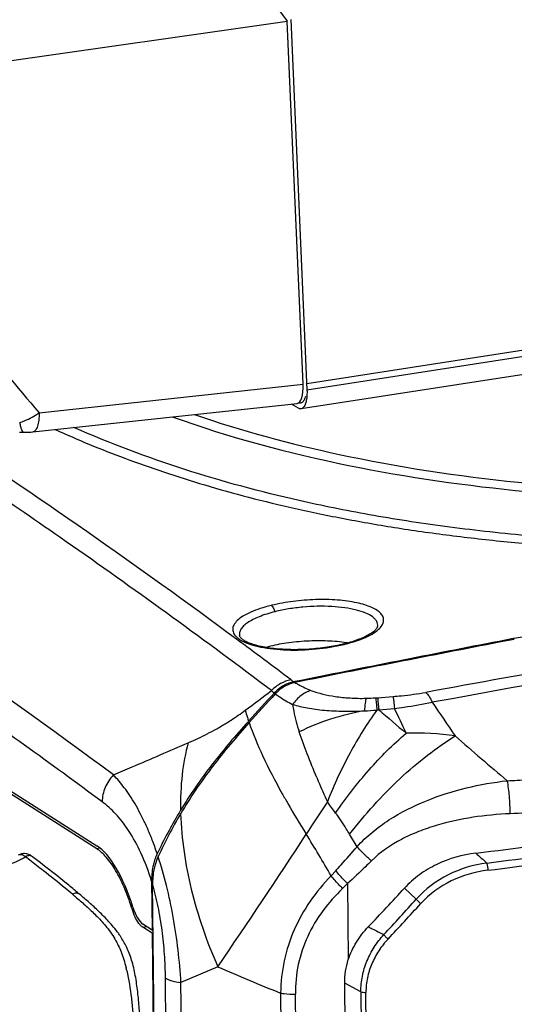
# Model space of a CAD drawing. Units: millimetres. Extents: x 17406 to 23346, y -23 to 4177.
# Drawn here: x 18577 to 18616, y 789 to 866 of the extents above; entities that cross this region are included whole.
import ezdxf

# ---------------------------------------------------------------- set-up
doc = ezdxf.new("R2010")
doc.units = ezdxf.units.MM
doc.header["$LTSCALE"] = 326.7
doc.layers.add('solid', color=7, linetype='CONTINUOUS', lineweight=30)

msp = doc.modelspace()

# ---------------------------------------------------------------- linework, layer by layer
at = {"layer": 'solid'}
for p, q in [((18569.367, 904.555), (18598.047, 865.821)), ((18558.267, 860.133), (18598.047, 865.821)), ((18599.285, 837.47), (18598.047, 865.821)), ((18598.32, 865.949), (18599.582, 837.044)), ((18783.891, 865.925), (18599.562, 837.514)), ((18599.582, 837.044), (18783.912, 865.455)), ((18783.458, 863.961), (18599.129, 835.55)), ((18524.419, 838.846), (18583.174, 801.439)), ((18583.177, 801.198), (18524.422, 838.604)), ((18578.678, 835.245), (18599.285, 837.47)), ((18578.199, 833.749), (18598.82, 835.975)), ((18598.921, 835.599), (18598.369, 835.927)), ((18577.134, 833.737), (18577.489, 833.723)), ((18577.489, 833.723), (18577.489, 833.723)), ((18605.1, 818.562), (18605.1, 818.565)), ((18594.315, 817.828), (18594.316, 817.82)), ((18615.69, 817.608), (18614.581, 817.394)), ((18615.766, 817.551), (18614.594, 817.325)), ((18615.69, 817.608), (18615.692, 817.548)), ((18602.467, 817.19), (18602.466, 817.19)), ((18602.554, 817.176), (18602.467, 817.19)), ((18596.814, 813.549), (18595.852, 814.273)), ((18598.635, 814.25), (18598.564, 814.235)), ((18605.083, 812.997), (18606.305, 813.091)), ((18605.192, 812.054), (18606.412, 812.165)), ((18595.028, 811.17), (18594.986, 811.124)), ((18603.497, 801.363), (18602.913, 802.328)), ((18583.398, 801.24), (18583.177, 801.198)), ((18577.95, 800.314), (18577.625, 800.567)), ((18578.162, 800.583), (18578.162, 800.583)), ((18601.833, 799.489), (18601.463, 799.092)), ((18587.458, 798.679), (18587.496, 794.853)), ((18588.118, 740.156), (18587.536, 798.42)), ((18602.755, 798.482), (18602.366, 798.106)), ((18602.755, 798.482), (18602.811, 792.541)), ((18608.119, 797.269), (18607.188, 798.123)), ((18581.837, 797.645), (18581.836, 797.645)), ((18585.928, 796.511), (18586.013, 796.526)), ((18587.496, 794.853), (18586.769, 795.316)), ((18586.771, 795.075), (18587.062, 795.13)), ((18587.499, 794.611), (18586.771, 795.075)), ((18587.496, 794.853), (18587.572, 794.864)), ((18587.574, 794.626), (18587.499, 794.611)), ((18587.499, 794.611), (18588.042, 740.204)), ((18592.626, 791.991), (18589.749, 790.746)), ((18589.056, 739.567), (18588.542, 791.108)), ((18590.271, 739.21), (18589.749, 790.747)), ((18603.796, 790.036), (18602.531, 790.703)), ((18602.93, 748.388), (18602.532, 790.703)), ((18597.528, 789.928), (18598.02, 738.301)), ((18599.166, 738.217), (18598.682, 789.843)), ((18603.796, 790.036), (18604.19, 748.447)), ((18604.581, 748.391), (18604.188, 789.98))]:
    msp.add_line(p, q, dxfattribs=at)
for centre, radius, start, end in [((18293.401, 413.389), 502.16, 55.15699, 56.92048), ((18283.601, 397.649), 522.238, 53.52056, 56.68119), ((19257.841, -2731.887), 3603.354, 98.773389, 100.367675), ((18282.888, 401.189), 505.579, 53.37835, 57.49218), ((18272.24, 383.239), 538.994, 53.10149, 55.14195), ((18599.809, 807.948), 12.618, 103.60966, 103.81602), ((18599.841, 808.622), 11.424, 103.87173, 104.08085), ((18264.319, 371.348), 554.85, 52.98684, 53.53431), ((19065.655, -1512.1), 2372.764, 100.958906, 101.351362), ((19065.772, -1512.289), 2372.902, 100.960817, 101.353242), ((18601.08, 807.143), 10.263, 80.69971, 82.05045), ((19267.316, -2787.45), 3660.571, 99.976171, 100.36276), ((18620.494, 792.732), 25.336, 100.78614, 100.93156), ((18599.547, 829.017), 12.182, 283.86641, 284.02972), ((18599.499, 829.567), 12.762, 283.48508, 283.64144), ((18599.575, 828.904), 12.065, 284.02961, 284.26153), ((18599.521, 829.478), 12.671, 283.6356, 283.84593), ((18263.957, 373.702), 536.723, 53.44874, 55.05355), ((18192.483, 1350.273), 671.979, 306.774015, 306.991876), ((18599.717, 816.763), 4.331, 227.90075, 229.15393), ((18600.319, 817.463), 5.254, 229.18332, 231.31023), ((18599.266, 811.287), 3.047, 125.64326, 137.07024), ((18599.351, 811.231), 3.047, 125.76833, 137.24314), ((18727.668, 691.758), 178.473, 137.05008, 138.00405), ((18727.33, 692.794), 177.42, 137.21791, 138.19953), ((18603.829, 828.269), 15.323, 271.38991, 274.17522), ((18602.277, 849.588), 36.698, 274.16911, 274.38499), ((18582.817, 828.051), 20, 302.81483, 306.70127), ((18608.318, 815.702), 14.04, 195.222, 197.58189), ((18603.047, 837.203), 25.252, 272.31925, 274.51988), ((18596.889, 863.626), 52.236, 278.97465, 279.14601), ((18718.257, 941.478), 171.855, 228.85922, 229.79528), ((18502.413, 762.257), 115.354, 24.57125, 25.63567), ((18748.695, 905.376), 167.371, 213.64857, 214.73629), ((18582.462, 828.6), 20.654, 301.61265, 302.81829), ((18610.932, 816.512), 16.777, 197.52079, 198.56504), ((18752.923, 970.946), 214.476, 228.62309, 230.05489), ((18654.672, 829.559), 58.915, 202.75233, 203.0665), ((18667.227, 834.981), 72.59, 203.12122, 204.51485), ((18624.041, 783.524), 40.071, 148.92821, 149.24843), ((18743.653, 709.401), 171.496, 146.17676, 147.18183), ((18623.155, 784.021), 39.055, 149.21107, 154.53652), ((18623.109, 784.256), 38.755, 149.47171, 155.05937), ((18149.773, 1094.663), 536.403, 325.64905, 326.97847), ((18485.998, 732.695), 133.194, 29.90063, 31.5299), ((18594.699, 954.339), 154.54, 276.71566, 280.18412), ((18594.451, 957.365), 158.444, 276.94661, 280.22927), ((18563.951, 827.711), 30.394, 294.55428, 295.88181), ((18577.513, 799.826), 0.996, 109.88971, 117.54522), ((18563.441, 828.729), 31.532, 295.9078, 296.04539), ((18565.078, 825.4), 27.823, 296.02748, 296.80525), ((18577.468, 799.733), 1.096, 64.72929, 68.44346), ((18591.791, 798.979), 4.308, 157.12639, 163.81949), ((18591.523, 799.088), 4.018, 154.58795, 157.07796), ((18594.561, 957.91), 159.539, 276.89389, 280.16694), ((18396.662, 566.99), 295.475, 51.89245, 52.15353), ((18458.593, 933.855), 201.255, 316.41425, 317.59005), ((18543.328, 752.361), 59.092, 49.62724, 50.02219), ((18540.571, 748.724), 64.001, 49.85245, 50.22768), ((18454.012, 935.353), 206.92, 317.09982, 318.13863), ((18567.227, 790.677), 19.59, 17.32732, 17.6117), ((18454.419, 936.323), 207.756, 316.81777, 317.85661), ((18578.531, 790.076), 7.782, 33.53471, 35.56974), ((18578.589, 790.647), 6.951, 30.01248, 30.42705), ((18572.958, 788.766), 12.898, 13.09538, 14.20516), ((18662.424, 950.966), 173.624, 246.29614, 248.05174)]:
    msp.add_arc(centre, radius, start, end, dxfattribs=at)
for centre, major_axis, ratio, start_param, end_param in [((18598.526, 837.955), (-0.306, 1.978), 0.353532, -3.157783, -1.872801), ((18583.273, 791.597), (-1.191, 10.136), 0.36303, -1.093839, -0.287725), ((18586.742, 798.018), (-0.327, 2.782), 0.36303, -4.235432, -3.429318)]:
    msp.add_ellipse(centre, major_axis=major_axis, ratio=ratio, start_param=start_param, end_param=end_param, dxfattribs=at)
for points, knots in [([(18558.301, 860.138), (18559.92, 857.998), (18563.245, 853.787), (18568.342, 847.562), (18573.49, 841.386), (18576.946, 837.29), (18578.678, 835.245)], [0, 0, 0, 0, 0.250252, 0.500265, 0.750166, 1, 1, 1, 1]), ([(18599.572, 836.479), (18599.56, 836.355), (18599.526, 836.129), (18599.428, 835.795), (18599.26, 835.57), (18599.129, 835.55)], [0, 0, 0, 0, 0.347699, 0.630508, 1, 1, 1, 1]), ([(18599.405, 836.311), (18599.413, 836.328), (18599.444, 836.403), (18599.469, 836.481), (18599.484, 836.542)], [0, 0, 0, 0, 0.231699, 1, 1, 1, 1]), ([(18599.582, 837.044), (18599.585, 836.995), (18599.59, 836.807), (18599.584, 836.618), (18599.572, 836.479)], [0, 0, 0, 0, 0.26097, 1, 1, 1, 1]), ([(18599.108, 836.02), (18599.126, 836.023), (18599.202, 836.043), (18599.266, 836.097), (18599.304, 836.143)], [0, 0, 0, 0, 0.230863, 1, 1, 1, 1]), ([(18599.304, 836.143), (18599.314, 836.155), (18599.353, 836.207), (18599.385, 836.265), (18599.405, 836.311)], [0, 0, 0, 0, 0.228636, 1, 1, 1, 1]), ([(18577.162, 834.479), (18577.29, 834.521), (18577.821, 834.722), (18578.321, 835), (18578.678, 835.245)], [0, 0, 0, 0, 0.237711, 1, 1, 1, 1]), ([(18578.678, 835.245), (18578.68, 835.051), (18578.664, 834.695), (18578.59, 834.279), (18578.49, 834.017), (18578.393, 833.85), (18578.278, 833.758), (18578.2, 833.749)], [0, 0, 0, 0, 0.353045, 0.645544, 0.762467, 0.858771, 1, 1, 1, 1]), ([(18590.808, 835.107), (18594.503, 833.837), (18602.846, 831.585), (18616.725, 829.498), (18632.52, 828.699), (18643.611, 829.003), (18649.294, 829.326)], [0, 0, 0, 0, 0.19834, 0.437368, 0.711055, 1, 1, 1, 1]), ([(18577.162, 834.479), (18577.178, 834.373), (18577.211, 834.185), (18577.285, 833.947), (18577.364, 833.786), (18577.451, 833.725), (18577.489, 833.723)], [0, 0, 0, 0, 0.373257, 0.665767, 0.869138, 1, 1, 1, 1]), ([(18589.075, 834.926), (18593.553, 833.322), (18602.709, 830.872), (18617.048, 828.839), (18632.646, 828.077), (18643.568, 828.383), (18649.451, 828.725)], [0, 0, 0, 0, 0.233665, 0.463741, 0.710447, 1, 1, 1, 1]), ([(18579.942, 833.937), (18580.809, 833.541), (18582.606, 832.752), (18585.426, 831.655), (18588.439, 830.586), (18591.657, 829.573), (18595.091, 828.617), (18598.097, 827.891), (18600.614, 827.347), (18602.582, 826.956), (18604.607, 826.587), (18606.687, 826.239), (18608.825, 825.924), (18611.016, 825.639), (18613.252, 825.373), (18615.531, 825.127), (18617.858, 824.921), (18620.229, 824.753), (18622.635, 824.604), (18625.073, 824.488), (18627.54, 824.406), (18630.032, 824.351), (18632.543, 824.324), (18635.071, 824.329), (18637.612, 824.365), (18641.013, 824.448), (18643.567, 824.546), (18645.27, 824.628)], [0, 0, 0, 0, 0.042918, 0.088385, 0.136291, 0.186898, 0.240346, 0.296815, 0.326187, 0.356335, 0.387227, 0.418869, 0.451354, 0.484586, 0.518391, 0.55276, 0.587862, 0.623621, 0.659812, 0.696477, 0.733578, 0.771011, 0.808732, 0.846709, 0.884885, 0.923187, 1, 1, 1, 1]), ([(18679.379, 828.696), (18677.117, 828.363), (18672.556, 827.72), (18665.651, 826.88), (18658.647, 826.146), (18651.563, 825.566), (18644.435, 825.146), (18637.316, 824.924), (18631.418, 824.916), (18626.76, 825.032), (18622.238, 825.22), (18617.809, 825.535), (18613.49, 825.967), (18610.384, 826.349), (18607.378, 826.781), (18604.479, 827.263), (18601.689, 827.796), (18593.848, 829.471), (18587.035, 831.601), (18581.4, 834.093)], [0, 0, 0, 0, 0.069056, 0.139128, 0.210094, 0.281764, 0.353807, 0.425737, 0.496891, 0.531928, 0.566467, 0.633601, 0.666017, 0.697542, 0.728131, 0.757738, 0.786323, 0.813897, 1, 1, 1, 1]), ([(18605.25, 818.407), (18605.337, 818.495), (18605.48, 818.674), (18605.587, 818.988), (18605.542, 819.304), (18605.353, 819.59), (18605.043, 819.844), (18604.615, 820.068), (18604.078, 820.26), (18603.446, 820.419), (18602.732, 820.542), (18601.662, 820.657), (18600.238, 820.681), (18598.521, 820.544), (18597.385, 820.344), (18596.84, 820.212)], [0, 0, 0, 0, 0.036712, 0.067367, 0.096241, 0.128276, 0.167149, 0.214786, 0.271557, 0.336588, 0.408857, 0.487299, 0.657127, 0.83271, 1, 1, 1, 1]), ([(18596.796, 820.201), (18596.507, 820.13), (18595.964, 819.976), (18595.223, 819.697), (18594.616, 819.388), (18594.158, 819.06), (18593.899, 818.752), (18593.802, 818.501), (18593.78, 818.323), (18593.806, 818.148), (18593.906, 817.912), (18594.045, 817.762), (18594.15, 817.673)], [0, 0, 0, 0, 0.198813, 0.375952, 0.527707, 0.652193, 0.749882, 0.79124, 0.829872, 0.867999, 0.907894, 1, 1, 1, 1]), ([(18597.061, 819.702), (18596.65, 819.599), (18596.069, 819.421), (18595.372, 819.108), (18594.962, 818.871), (18594.642, 818.624), (18594.419, 818.366), (18594.302, 818.096), (18594.302, 817.913), (18594.32, 817.83)], [0, 0, 0, 0, 0.358046, 0.510617, 0.643742, 0.75677, 0.850293, 0.928529, 1, 1, 1, 1]), ([(18596.796, 820.201), (18596.827, 820.185), (18596.89, 820.128), (18596.994, 819.965), (18597.043, 819.811), (18597.061, 819.702)], [0, 0, 0, 0, 0.181476, 0.429033, 1, 1, 1, 1]), ([(18604.713, 819.299), (18604.551, 819.423), (18604.136, 819.639), (18603.401, 819.87), (18602.507, 820.036), (18601.113, 820.164), (18599.639, 820.127), (18598.168, 819.943), (18597.448, 819.799), (18597.102, 819.713)], [0, 0, 0, 0, 0.078864, 0.178234, 0.296112, 0.428689, 0.717388, 0.862361, 1, 1, 1, 1]), ([(18605.098, 818.565), (18605.106, 818.629), (18605.102, 818.763), (18605.031, 818.958), (18604.897, 819.141), (18604.779, 819.247), (18604.712, 819.299)], [0, 0, 0, 0, 0.223484, 0.453707, 0.708355, 1, 1, 1, 1]), ([(18605.104, 818.562), (18605.101, 818.549), (18605.089, 818.518), (18605.062, 818.467), (18605.021, 818.401), (18604.93, 818.284), (18604.75, 818.123), (18604.458, 817.93), (18604.08, 817.732), (18603.444, 817.464), (18602.918, 817.305), (18602.547, 817.211)], [0, 0, 0, 0, 0.013769, 0.032971, 0.059109, 0.092361, 0.181908, 0.301815, 0.446582, 0.612602, 1, 1, 1, 1]), ([(18602.554, 817.176), (18602.852, 817.249), (18603.409, 817.408), (18604.167, 817.698), (18604.78, 818.019), (18605.119, 818.273), (18605.25, 818.407)], [0, 0, 0, 0, 0.307523, 0.580069, 0.811757, 1, 1, 1, 1]), ([(18619.144, 818.052), (18618.854, 818.033), (18617.718, 817.938), (18616.587, 817.779), (18615.753, 817.621)], [0, 0, 0, 0, 0.254835, 1, 1, 1, 1]), ([(18594.15, 817.673), (18594.176, 817.652), (18594.29, 817.562), (18594.414, 817.486), (18594.512, 817.433)], [0, 0, 0, 0, 0.231562, 1, 1, 1, 1]), ([(18602.466, 817.19), (18602.033, 817.083), (18601.129, 816.911), (18599.745, 816.764), (18598.358, 816.727), (18597.058, 816.804), (18596.073, 816.962), (18595.401, 817.144), (18595.002, 817.288), (18594.693, 817.445), (18594.461, 817.609), (18594.342, 817.747), (18594.319, 817.828)], [0, 0, 0, 0, 0.158567, 0.326442, 0.493962, 0.651138, 0.788722, 0.847532, 0.898135, 0.939317, 0.96984, 1, 1, 1, 1]), ([(18594.512, 817.433), (18594.719, 817.322), (18595.205, 817.131), (18596.024, 816.927), (18596.978, 816.785), (18598.415, 816.685), (18600.272, 816.754), (18601.757, 816.984), (18602.475, 817.156)], [0, 0, 0, 0, 0.08725, 0.192416, 0.31264, 0.444566, 0.726321, 1, 1, 1, 1]), ([(18602.499, 817.307), (18602.001, 817.377), (18600.954, 817.454), (18599.372, 817.425), (18597.833, 817.259), (18596.849, 817.053), (18596.399, 816.92)], [0, 0, 0, 0, 0.245249, 0.511092, 0.771195, 1, 1, 1, 1]), ([(18598.337, 814.394), (18598.053, 814.338), (18597.494, 814.127), (18597.022, 813.763), (18596.814, 813.55)], [0, 0, 0, 0, 0.492428, 1, 1, 1, 1]), ([(18598.564, 814.235), (18598.469, 814.216), (18598.089, 814.118), (18597.731, 813.935), (18597.49, 813.763)], [0, 0, 0, 0, 0.246205, 1, 1, 1, 1]), ([(18598.649, 814.18), (18598.554, 814.161), (18598.171, 814.062), (18597.812, 813.878), (18597.57, 813.704)], [0, 0, 0, 0, 0.246189, 1, 1, 1, 1]), ([(18598.337, 814.394), (18598.355, 814.38), (18598.429, 814.326), (18598.505, 814.273), (18598.563, 814.235)], [0, 0, 0, 0, 0.244135, 1, 1, 1, 1]), ([(18598.649, 814.18), (18598.74, 814.123), (18599.141, 813.89), (18599.566, 813.699), (18599.898, 813.567)], [0, 0, 0, 0, 0.230323, 1, 1, 1, 1]), ([(18599.898, 813.567), (18599.618, 813.481), (18599.07, 813.181), (18598.649, 812.727), (18598.466, 812.468)], [0, 0, 0, 0, 0.479735, 1, 1, 1, 1]), ([(18599.898, 813.567), (18600.505, 813.341), (18601.522, 813.098), (18602.972, 812.955), (18603.781, 812.94), (18604.201, 812.95)], [0, 0, 0, 0, 0.444722, 0.712005, 1, 1, 1, 1]), ([(18606.305, 813.091), (18606.522, 813.107), (18607.375, 813.182), (18608.224, 813.297), (18608.853, 813.412)], [0, 0, 0, 0, 0.253849, 1, 1, 1, 1]), ([(18608.853, 813.412), (18608.955, 813.325), (18609.149, 813.074), (18609.293, 812.798), (18609.366, 812.636)], [0, 0, 0, 0, 0.430217, 1, 1, 1, 1]), ([(18597.114, 813.3), (18597.21, 813.226), (18597.64, 812.915), (18598.103, 812.652), (18598.466, 812.468)], [0, 0, 0, 0, 0.230379, 1, 1, 1, 1]), ([(18604.201, 812.95), (18604.184, 812.895), (18604.155, 812.765), (18604.104, 812.439), (18604.082, 812.168), (18604.069, 811.972)], [0, 0, 0, 0, 0.176069, 0.404458, 1, 1, 1, 1]), ([(18604.945, 812.987), (18604.961, 812.859), (18604.992, 812.54), (18605.021, 812.221), (18605.037, 812.03)], [0, 0, 0, 0, 0.400117, 1, 1, 1, 1]), ([(18605.083, 812.997), (18605.115, 812.952), (18605.113, 812.854), (18605.114, 812.729), (18605.128, 812.615), (18605.146, 812.491), (18605.169, 812.302), (18605.182, 812.155), (18605.192, 812.054)], [0, 0, 0, 0, 0.173344, 0.2809, 0.401172, 0.533997, 0.678649, 1, 1, 1, 1]), ([(18606.305, 813.091), (18606.324, 812.967), (18606.362, 812.659), (18606.394, 812.35), (18606.412, 812.165)], [0, 0, 0, 0, 0.40123, 1, 1, 1, 1]), ([(18598.466, 812.468), (18598.84, 812.357), (18599.436, 812.222), (18600.267, 812.087), (18600.962, 812.011), (18601.697, 811.963), (18602.738, 811.926), (18603.533, 811.943), (18604.069, 811.972)], [0, 0, 0, 0, 0.20728, 0.323384, 0.4473, 0.578167, 0.714715, 1, 1, 1, 1]), ([(18598.466, 812.468), (18598.491, 812.291), (18598.609, 811.565), (18598.801, 810.85), (18598.985, 810.323)], [0, 0, 0, 0, 0.241855, 1, 1, 1, 1]), ([(18604.07, 811.972), (18603.175, 811.814), (18601.434, 811.384), (18599.77, 810.715), (18598.985, 810.323)], [0, 0, 0, 0, 0.508677, 1, 1, 1, 1]), ([(18605.038, 812.03), (18604.267, 810.969), (18602.835, 808.648), (18601.688, 806.175), (18601.181, 804.862)], [0, 0, 0, 0, 0.482207, 1, 1, 1, 1]), ([(18606.412, 812.165), (18606.664, 812.196), (18607.653, 812.325), (18608.637, 812.489), (18609.366, 812.636)], [0, 0, 0, 0, 0.254243, 1, 1, 1, 1]), ([(18594.986, 811.124), (18594.017, 810.046), (18592.132, 807.837), (18590.469, 805.449), (18589.719, 804.205)], [0, 0, 0, 0, 0.499578, 1, 1, 1, 1]), ([(18595.068, 811.052), (18594.08, 809.946), (18592.162, 807.678), (18590.479, 805.222), (18589.726, 803.942)], [0, 0, 0, 0, 0.499548, 1, 1, 1, 1]), ([(18590.321, 809.476), (18590.444, 809.523), (18590.689, 809.631), (18591.178, 809.865), (18591.802, 810.166), (18592.547, 810.569), (18593.041, 810.859), (18593.288, 811.011)], [0, 0, 0, 0, 0.118106, 0.240066, 0.486446, 0.739745, 1, 1, 1, 1]), ([(18595.068, 811.052), (18595.369, 810.175), (18596.167, 808.289), (18597.111, 806.475), (18597.654, 805.5)], [0, 0, 0, 0, 0.453705, 1, 1, 1, 1]), ([(18600.342, 806.774), (18600.088, 807.38), (18599.618, 808.557), (18599.182, 809.746), (18598.985, 810.323)], [0, 0, 0, 0, 0.518511, 1, 1, 1, 1]), ([(18601.823, 803.988), (18602.62, 805.163), (18604.324, 807.365), (18606.292, 809.339), (18607.321, 810.224)], [0, 0, 0, 0, 0.511107, 1, 1, 1, 1]), ([(18602.913, 802.328), (18603.507, 803.107), (18604.759, 804.612), (18606.79, 806.679), (18608.915, 808.498), (18610.405, 809.546), (18611.152, 810.008)], [0, 0, 0, 0, 0.259552, 0.518027, 0.767351, 1, 1, 1, 1]), ([(18584.479, 806.962), (18584.966, 807.17), (18586.184, 807.69), (18588.127, 808.536), (18589.588, 809.163), (18590.318, 809.475)], [0, 0, 0, 0, 0.249605, 0.625276, 1, 1, 1, 1]), ([(18590.318, 809.475), (18590.091, 808.661), (18589.771, 806.91), (18589.703, 805.135), (18589.722, 804.209)], [0, 0, 0, 0, 0.476899, 1, 1, 1, 1]), ([(18584.48, 806.963), (18584.207, 806.683), (18583.768, 806.024), (18583.6, 805.247), (18583.598, 804.865)], [0, 0, 0, 0, 0.506003, 1, 1, 1, 1]), ([(18587.745, 801.256), (18587.688, 801.425), (18587.563, 801.752), (18587.315, 802.382), (18586.987, 803.117), (18586.586, 803.942), (18586.067, 804.907), (18585.389, 805.93), (18584.779, 806.648), (18584.479, 806.962)], [0, 0, 0, 0, 0.080584, 0.158587, 0.306825, 0.445311, 0.574117, 0.80334, 1, 1, 1, 1]), ([(18603.497, 801.363), (18603.857, 801.765), (18604.648, 802.514), (18606.417, 803.798), (18608.878, 805.035), (18612.004, 806.017), (18614.148, 806.396), (18615.218, 806.516)], [0, 0, 0, 0, 0.124016, 0.249253, 0.501291, 0.752725, 1, 1, 1, 1]), ([(18615.218, 806.516), (18615.74, 806.536), (18617.805, 806.653), (18619.862, 806.911), (18621.383, 807.186)], [0, 0, 0, 0, 0.252912, 1, 1, 1, 1]), ([(18615.435, 803.935), (18615.442, 804.391), (18615.411, 805.256), (18615.303, 806.116), (18615.218, 806.516)], [0, 0, 0, 0, 0.527471, 1, 1, 1, 1]), ([(18597.654, 805.5), (18597.797, 805.242), (18598.4, 804.179), (18599.033, 803.133), (18599.528, 802.348)], [0, 0, 0, 0, 0.240919, 1, 1, 1, 1]), ([(18587.458, 798.679), (18587.234, 799.428), (18586.717, 800.782), (18585.767, 802.549), (18584.737, 803.894), (18583.974, 804.585), (18583.598, 804.865)], [0, 0, 0, 0, 0.316575, 0.585399, 0.810089, 1, 1, 1, 1]), ([(18622, 804.636), (18621.465, 804.541), (18619.29, 804.197), (18617.091, 804.002), (18615.435, 803.935)], [0, 0, 0, 0, 0.246975, 1, 1, 1, 1]), ([(18589.723, 803.938), (18589.788, 801.952), (18590.245, 798.913), (18591.407, 794.959), (18592.188, 792.972), (18592.626, 791.991)], [0, 0, 0, 0, 0.48251, 0.739168, 1, 1, 1, 1]), ([(18602.913, 802.328), (18602.827, 802.471), (18602.481, 803.035), (18602.115, 803.588), (18601.823, 803.988)], [0, 0, 0, 0, 0.251411, 1, 1, 1, 1]), ([(18615.435, 803.935), (18614.467, 803.896), (18612.525, 803.712), (18610.138, 803.194), (18608.284, 802.561), (18606.515, 801.765), (18605.292, 800.933), (18604.61, 800.253)], [0, 0, 0, 0, 0.249143, 0.500749, 0.626741, 0.752313, 1, 1, 1, 1]), ([(18585.899, 796.604), (18585.728, 797.141), (18585.365, 798.137), (18584.712, 799.463), (18584.009, 800.494), (18583.458, 801.019), (18583.177, 801.198)], [0, 0, 0, 0, 0.311834, 0.585591, 0.815517, 1, 1, 1, 1]), ([(18601.833, 799.489), (18601.976, 799.641), (18602.541, 800.256), (18603.091, 800.885), (18603.497, 801.363)], [0, 0, 0, 0, 0.249485, 1, 1, 1, 1]), ([(18604.61, 800.253), (18604.51, 800.341), (18604.121, 800.693), (18603.754, 801.068), (18603.497, 801.363)], [0, 0, 0, 0, 0.254493, 1, 1, 1, 1]), ([(18577.078, 800.72), (18577.118, 800.738), (18577.206, 800.762), (18577.348, 800.747), (18577.493, 800.679), (18577.58, 800.609), (18577.625, 800.567)], [0, 0, 0, 0, 0.218584, 0.442812, 0.69728, 1, 1, 1, 1]), ([(18577.55, 800.822), (18577.518, 800.823), (18577.39, 800.821), (18577.264, 800.794), (18577.175, 800.762)], [0, 0, 0, 0, 0.253925, 1, 1, 1, 1]), ([(18577.846, 800.66), (18577.825, 800.657), (18577.747, 800.639), (18577.673, 800.602), (18577.625, 800.567)], [0, 0, 0, 0, 0.263942, 1, 1, 1, 1]), ([(18578.162, 800.583), (18578.118, 800.617), (18578.015, 800.665), (18577.901, 800.668), (18577.846, 800.66)], [0, 0, 0, 0, 0.497642, 1, 1, 1, 1]), ([(18581.515, 797.914), (18581.237, 798.146), (18580.132, 799.051), (18579.003, 799.928), (18578.162, 800.583)], [0, 0, 0, 0, 0.253399, 1, 1, 1, 1]), ([(18587.895, 800.815), (18587.893, 800.827), (18587.882, 800.87), (18587.865, 800.912), (18587.853, 800.943)], [0, 0, 0, 0, 0.256095, 1, 1, 1, 1]), ([(18589.749, 790.746), (18589.696, 791.598), (18589.543, 793.308), (18589.178, 795.841), (18588.653, 798.279), (18588.214, 799.85), (18587.967, 800.598)], [0, 0, 0, 0, 0.254951, 0.51292, 0.764557, 1, 1, 1, 1]), ([(18612.771, 800.859), (18611.721, 800.735), (18610.158, 800.293), (18608.336, 799.214), (18607.541, 798.509), (18607.187, 798.122)], [0, 0, 0, 0, 0.500957, 0.751578, 1, 1, 1, 1]), ([(18587.654, 800.179), (18587.618, 800.057), (18587.498, 799.566), (18587.454, 799.057), (18587.458, 798.679)], [0, 0, 0, 0, 0.252814, 1, 1, 1, 1]), ([(18587.727, 799.944), (18587.692, 799.819), (18587.574, 799.32), (18587.532, 798.804), (18587.536, 798.42)], [0, 0, 0, 0, 0.252754, 1, 1, 1, 1]), ([(18604.61, 800.253), (18604.459, 800.101), (18603.851, 799.5), (18603.23, 798.912), (18602.754, 798.481)], [0, 0, 0, 0, 0.250514, 1, 1, 1, 1]), ([(18613.614, 800.085), (18612.576, 799.947), (18610.533, 799.333), (18608.812, 798.049), (18608.119, 797.269)], [0, 0, 0, 0, 0.50093, 1, 1, 1, 1]), ([(18613.614, 800.085), (18613.641, 800.006), (18613.677, 799.819), (18613.702, 799.631), (18613.711, 799.525)], [0, 0, 0, 0, 0.435438, 1, 1, 1, 1]), ([(18581.294, 797.643), (18581.105, 797.802), (18580.352, 798.426), (18579.586, 799.034), (18579.012, 799.485)], [0, 0, 0, 0, 0.253007, 1, 1, 1, 1]), ([(18601.463, 799.092), (18600.872, 798.472), (18599.779, 797.15), (18598.513, 794.913), (18597.716, 792.475), (18597.537, 790.775), (18597.528, 789.928)], [0, 0, 0, 0, 0.251586, 0.501761, 0.750983, 1, 1, 1, 1]), ([(18602.366, 798.106), (18602.285, 798.184), (18601.97, 798.499), (18601.672, 798.832), (18601.463, 799.092)], [0, 0, 0, 0, 0.252951, 1, 1, 1, 1]), ([(18602.754, 798.481), (18602.672, 798.561), (18602.35, 798.883), (18602.046, 799.224), (18601.833, 799.489)], [0, 0, 0, 0, 0.253212, 1, 1, 1, 1]), ([(18613.711, 799.525), (18612.725, 799.395), (18610.781, 798.848), (18609.13, 797.651), (18608.463, 796.921)], [0, 0, 0, 0, 0.501365, 1, 1, 1, 1]), ([(18588.542, 791.108), (18588.539, 791.725), (18588.483, 792.969), (18588.297, 794.829), (18587.995, 796.656), (18587.7, 797.844), (18587.536, 798.42)], [0, 0, 0, 0, 0.249954, 0.504499, 0.757226, 1, 1, 1, 1]), ([(18602.366, 798.106), (18601.807, 797.565), (18600.768, 796.399), (18599.563, 794.391), (18598.823, 792.171), (18598.675, 790.617), (18598.682, 789.843)], [0, 0, 0, 0, 0.251104, 0.500987, 0.750284, 1, 1, 1, 1]), ([(18581.836, 797.645), (18581.799, 797.677), (18581.708, 797.726), (18581.514, 797.749), (18581.37, 797.696), (18581.294, 797.643)], [0, 0, 0, 0, 0.256237, 0.517658, 1, 1, 1, 1]), ([(18581.605, 797.38), (18581.861, 797.163), (18582.375, 796.714), (18583.139, 795.993), (18583.911, 795.165), (18584.373, 794.526), (18584.583, 794.168)], [0, 0, 0, 0, 0.228688, 0.465234, 0.71651, 1, 1, 1, 1]), ([(18584.861, 794.603), (18584.629, 794.928), (18584.141, 795.513), (18583.365, 796.296), (18582.601, 796.994), (18582.089, 797.432), (18581.836, 797.645)], [0, 0, 0, 0, 0.278131, 0.530197, 0.769007, 1, 1, 1, 1]), ([(18608.119, 797.269), (18608.163, 797.209), (18608.274, 797.088), (18608.394, 796.978), (18608.463, 796.921)], [0, 0, 0, 0, 0.45333, 1, 1, 1, 1]), ([(18586.463, 795.376), (18586.349, 795.527), (18586.143, 795.897), (18585.997, 796.292), (18585.928, 796.511)], [0, 0, 0, 0, 0.451659, 1, 1, 1, 1]), ([(18586.649, 795.169), (18586.633, 795.184), (18586.566, 795.248), (18586.506, 795.319), (18586.463, 795.376)], [0, 0, 0, 0, 0.233123, 1, 1, 1, 1]), ([(18586.771, 795.075), (18586.761, 795.081), (18586.718, 795.11), (18586.678, 795.143), (18586.649, 795.169)], [0, 0, 0, 0, 0.238062, 1, 1, 1, 1]), ([(18602.812, 792.544), (18602.965, 793.02), (18603.396, 793.94), (18604.023, 794.737), (18604.371, 795.102)], [0, 0, 0, 0, 0.498091, 1, 1, 1, 1]), ([(18604.371, 795.102), (18604.475, 795.055), (18604.732, 794.936), (18605.128, 794.715), (18605.435, 794.567), (18605.59, 794.497)], [0, 0, 0, 0, 0.250363, 0.624776, 1, 1, 1, 1]), ([(18586.883, 774.802), (18586.875, 775.639), (18586.856, 777.313), (18586.821, 779.829), (18586.771, 782.353), (18586.714, 784.463), (18586.653, 786.159), (18586.589, 787.44), (18586.504, 788.727), (18586.385, 790.017), (18586.208, 791.286), (18585.933, 792.476), (18585.536, 793.511), (18585.193, 794.111), (18585.018, 794.376)], [0, 0, 0, 0, 0.126521, 0.253311, 0.380533, 0.508317, 0.572544, 0.637155, 0.702187, 0.767636, 0.83304, 0.895905, 0.951924, 1, 1, 1, 1]), ([(18603.796, 790.035), (18603.791, 790.443), (18603.869, 791.261), (18604.232, 792.44), (18604.805, 793.537), (18605.309, 794.195), (18605.59, 794.497)], [0, 0, 0, 0, 0.248422, 0.497297, 0.747973, 1, 1, 1, 1]), ([(18605.59, 794.497), (18605.629, 794.438), (18605.732, 794.317), (18605.845, 794.207), (18605.91, 794.151)], [0, 0, 0, 0, 0.452963, 1, 1, 1, 1]), ([(18584.608, 794.124), (18584.788, 793.812), (18585.127, 793.099), (18585.357, 792.345), (18585.462, 791.931)], [0, 0, 0, 0, 0.457755, 1, 1, 1, 1]), ([(18605.91, 794.151), (18605.644, 793.869), (18605.164, 793.258), (18604.613, 792.236), (18604.261, 791.132), (18604.187, 790.363), (18604.185, 789.98)], [0, 0, 0, 0, 0.251887, 0.50203, 0.751101, 1, 1, 1, 1]), ([(18602.532, 790.703), (18602.529, 791.014), (18602.571, 791.638), (18602.715, 792.246), (18602.811, 792.541)], [0, 0, 0, 0, 0.500451, 1, 1, 1, 1]), ([(18585.521, 791.688), (18585.685, 790.984), (18585.849, 789.906), (18585.985, 788.466), (18586.066, 787.387), (18586.128, 786.312), (18586.191, 784.888), (18586.272, 782.411), (18586.348, 778.885), (18586.381, 776.069), (18586.396, 774.665)], [0, 0, 0, 0, 0.127204, 0.190969, 0.254382, 0.317429, 0.380152, 0.504951, 0.753088, 1, 1, 1, 1]), ([(18588.542, 791.099), (18588.609, 791.056), (18588.769, 790.979), (18589.169, 790.844), (18589.507, 790.781), (18589.749, 790.747)], [0, 0, 0, 0, 0.187603, 0.419563, 1, 1, 1, 1]), ([(18597.528, 789.928), (18597.619, 789.915), (18598.002, 789.868), (18598.388, 789.847), (18598.683, 789.843)], [0, 0, 0, 0, 0.236906, 1, 1, 1, 1]), ([(18603.796, 790.036), (18603.85, 790.014), (18603.981, 789.989), (18604.113, 789.98), (18604.188, 789.98)], [0, 0, 0, 0, 0.43874, 1, 1, 1, 1])]:
    msp.add_open_spline(points, degree=3, knots=knots, dxfattribs=at)
for points in [[(18598.949, 836.044), (18598.981, 836.03), (18599.016, 836.02), (18599.05, 836.018)], [(18599.05, 836.018), (18599.07, 836.016), (18599.089, 836.017), (18599.108, 836.02)], [(18599.007, 835.56), (18598.977, 835.57), (18598.948, 835.583), (18598.921, 835.599)], [(18599.129, 835.55), (18599.089, 835.544), (18599.046, 835.549), (18599.007, 835.56)], [(18577.489, 833.723), (18577.726, 833.714), (18577.964, 833.723), (18578.2, 833.749)], [(18611.152, 810.008), (18609.886, 810.189), (18608.599, 810.269), (18607.321, 810.224)], [(18601.823, 803.988), (18601.608, 804.279), (18601.394, 804.57), (18601.181, 804.862)], [(18587.853, 800.943), (18587.814, 801.046), (18587.78, 801.152), (18587.745, 801.256)], [(18577.871, 800.752), (18577.769, 800.792), (18577.659, 800.817), (18577.55, 800.822)], [(18578.163, 800.583), (18578.093, 800.637), (18578.017, 800.686), (18577.936, 800.724)], [(18587.968, 800.598), (18587.87, 800.388), (18587.79, 800.168), (18587.727, 799.944)], [(18612.771, 800.859), (18613.052, 800.6), (18613.334, 800.344), (18613.614, 800.085)]]:
    msp.add_open_spline(points, degree=3, dxfattribs=at)

doc.saveas('drawing.dxf')
